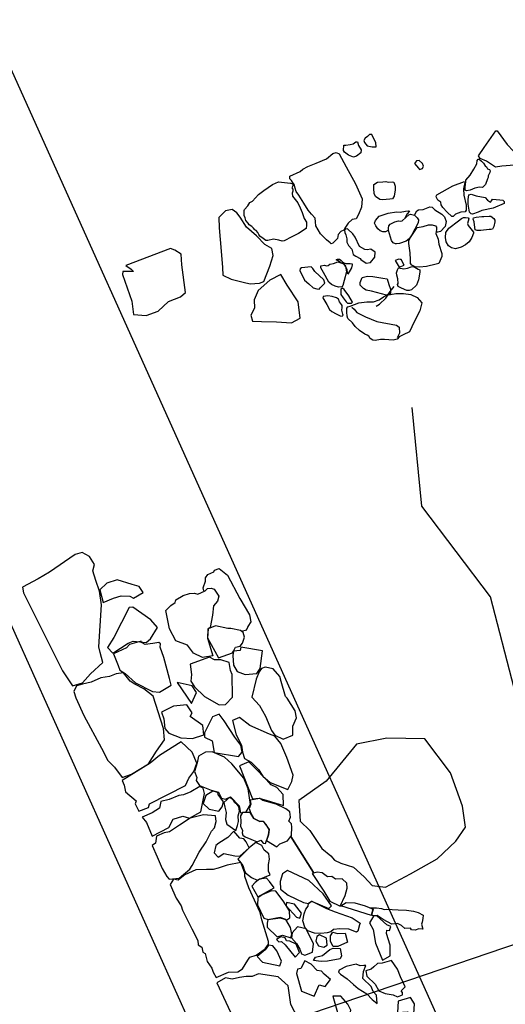
# Model space of a CAD drawing. Units: metres. Extents: x 504000 to 507000, y 469000 to 472000.
# Drawn here: x 505679 to 505681, y 469861 to 469864 of the extents above; entities that cross this region are included whole.
import ezdxf

# ---------------------------------------------------------------- set-up
doc = ezdxf.new("R2010")
doc.units = ezdxf.units.M
doc.header["$MEASUREMENT"] = 0
doc.linetypes.add('DASHDOT', pattern=[25.4, 12.7, -6.35, 0, -6.35])
for name, color, linetype in [('2a_Ditch_2.4_geophysics', 92, 'Continuous'), ('3a_Wall_3.1.1_foundation_trench_cut_111_total_station', 30, 'Continuous'), ('3b_Wall_3.1.2_deposit_28_44_digitised_from_photos', 250, 'Continuous'), ('3b_Wall_3.8_deposit_152_digitised_from_photos', 150, 'Continuous'), ('3c_Posthole_3.9_cut_141_fill_147_digitised_from_photos', 162, 'DASHDOT'), ('Trench_A_B_2005_2006', 5, 'Continuous')]:
    doc.layers.add(name, color=color, linetype=linetype)

msp = doc.modelspace()

# ---------------------------------------------------------------- linework, layer by layer
at = {"layer": '2a_Ditch_2.4_geophysics'}
for points in [[(505685.1775, 469849.174), (505681.6821, 469856.5466), (505679.9336, 469860.6602), (505677.6772, 469865.6786), (505677.6285, 469868.1765), (505678.7162, 469870.4469), (505674.9327, 469876.8572), (505669.9968, 469882.118), (505669.723, 469887.2684), (505668.7956, 469889.1652), (505668.7398, 469892.3303), (505668.304, 469897.4598)], [(505685.6871, 469849.6136), (505678.3615, 469865.8891), (505678.4263, 469868.1602), (505680.0668, 469870.6838), (505676.332, 469877.5687), (505672.6511, 469881.5572), (505671.405, 469883.4267), (505671.2177, 469888.2254), (505669.9067, 469896.7002)]]:
    msp.add_lwpolyline(points, dxfattribs=at)
at = {"layer": '3a_Wall_3.1.1_foundation_trench_cut_111_total_station'}
msp.add_lwpolyline([(505681.4832, 469860.5557), (505681.0202, 469861.359), (505680.8707, 469861.8719), (505680.7972, 469862.1568), (505680.5829, 469862.44), (505680.5526, 469862.7485)], dxfattribs=at)
at = {"layer": '3b_Wall_3.1.2_deposit_28_44_digitised_from_photos'}
for points in [[(505679.3352, 469862.1873), (505679.3386, 469862.1697), (505679.4601, 469861.9261), (505679.4914, 469861.8786), (505679.5226, 469861.8881), (505679.5477, 469861.9166), (505679.5864, 469861.9519), (505679.5783, 469861.9831), (505679.5735, 469862.0014), (505679.5817, 469862.1324), (505679.5756, 469862.1751), (505679.564, 469862.2084), (505679.5552, 469862.2382), (505679.5606, 469862.2586), (505679.5443, 469862.2837), (505679.5212, 469862.2952), (505679.4995, 469862.2891), (505679.4194, 469862.2342), (505679.3841, 469862.2138)], [(505679.5768, 469862.1789), (505679.5871, 469862.1396), (505679.6191, 469862.1528), (505679.6439, 469862.1601), (505679.67, 469862.1597), (505679.6824, 469862.1528), (505679.7123, 469862.1712), (505679.6999, 469862.1891), (505679.6781, 469862.1955), (505679.6307, 469862.2101), (505679.5986, 469862.1998)], [(505679.8143, 469862.0197), (505679.7945, 469862.0571), (505679.7829, 469862.1148), (505679.7988, 469862.1298), (505679.8117, 469862.1393), (505679.8143, 469862.1483), (505679.8371, 469862.1617), (505679.8565, 469862.1677), (505679.8729, 469862.169), (505679.8828, 469862.1656), (505679.906, 469862.1763), (505679.9133, 469862.1828), (505679.9241, 469862.1845), (505679.9344, 469862.1811), (505679.9482, 469862.1595), (505679.9439, 469862.144), (505679.9318, 469862.129), (505679.9288, 469862.0997), (505679.9219, 469862.061), (505679.9146, 469862.0562), (505679.9129, 469862.0283), (505679.9297, 469861.9732), (505679.8978, 469861.9676), (505679.8698, 469861.9809), (505679.8509, 469862.0063)], [(505679.6007, 469861.9991), (505679.6178, 469861.9811), (505679.6648, 469862.0127), (505679.6811, 469862.0191), (505679.7217, 469862.014), (505679.7353, 469862.0264), (505679.7567, 469862.0618), (505679.7358, 469862.0853), (505679.6802, 469862.1246), (505679.6687, 469862.1238), (505679.6208, 469862.0298)], [(505679.9473, 469861.9663), (505679.9912, 469861.9818), (505679.9947, 469861.9874), (505680.0011, 469861.9999), (505680.0154, 469862.0029), (505680.0227, 469862.0128), (505680.0283, 469862.0309), (505680.0248, 469862.0459), (505680.0158, 469862.0519), (505679.9861, 469862.0584), (505679.9762, 469862.0584), (505679.9383, 469862.067), (505679.9155, 469862.0567), (505679.9133, 469862.0291)], [(505679.7627, 469861.8596), (505679.8001, 469861.8813), (505679.794, 469861.9017), (505679.777, 469861.9677), (505679.7654, 469861.9997), (505679.7668, 469862.0106), (505679.7606, 469862.0147), (505679.7423, 469862.0113), (505679.7184, 469862.0079), (505679.7069, 469862.014), (505679.7055, 469862.0188), (505679.6694, 469862.0086), (505679.6599, 469861.9977), (505679.6191, 469861.9786), (505679.634, 469861.9426), (505679.6395, 469861.9283), (505679.6558, 469861.9181), (505679.6878, 469861.8881), (505679.7409, 469861.8616)], [(505680.0172, 469862.0004), (505680.0152, 469861.9895), (505679.9941, 469861.9875), (505679.992, 469861.9739), (505679.9941, 469861.9432), (505680.0056, 469861.9242), (505680.0308, 469861.9147), (505680.0669, 469861.9174), (505680.0778, 469861.9337), (505680.0853, 469861.9881)], [(505679.9498, 469861.8201), (505679.9696, 469861.8208), (505679.9913, 469861.8432), (505679.9907, 469861.914), (505679.9852, 469861.9269), (505679.9811, 469861.9521), (505679.9553, 469861.9603), (505679.9355, 469861.9603), (505679.9192, 469861.9691), (505679.8586, 469861.9467), (505679.8627, 469861.9147), (505679.8614, 469861.8936), (505679.8722, 469861.8759), (505679.9042, 469861.846)], [(505679.6463, 469861.5929), (505679.6756, 469861.6031), (505679.7286, 469861.6351), (505679.7538, 469861.6745), (505679.7783, 469861.7106), (505679.7756, 469861.7453), (505679.7436, 469861.8466), (505679.7144, 469861.8698), (505679.6858, 469861.8841), (505679.6715, 469861.8936), (505679.6504, 469861.9201), (505679.6279, 469861.9167), (505679.6075, 469861.9086), (505679.5803, 469861.9045), (505679.5496, 469861.8909), (505679.5224, 469861.8847), (505679.5034, 469861.8786), (505679.4952, 469861.8616), (505679.5013, 469861.8419), (505679.5272, 469861.7861), (505679.5823, 469861.6847), (505679.6021, 469861.6453), (505679.6225, 469861.6249)], [(505680.0745, 469861.9233), (505680.0654, 469861.9), (505680.0516, 469861.8434), (505680.0758, 469861.8176), (505680.0948, 469861.7839), (505680.1129, 469861.7399), (505680.1237, 469861.7252), (505680.15, 469861.7119), (505680.1794, 469861.7244), (505680.1798, 469861.7528), (505680.191, 469861.7792), (505680.1867, 469861.8012), (505680.1621, 469861.84), (505680.1569, 469861.846), (505680.1431, 469861.8922), (505680.1388, 469861.9077), (505680.1181, 469861.9323), (505680.0935, 469861.9375), (505680.0818, 469861.9336)], [(505679.8185, 469861.8895), (505679.8634, 469861.8242), (505679.8791, 469861.8582), (505679.8654, 469861.8786)], [(505679.8668, 469861.714), (505679.9015, 469861.7262), (505679.8988, 469861.7548), (505679.8586, 469861.7834), (505679.8654, 469861.7949), (505679.8491, 469861.8201), (505679.8069, 469861.816), (505679.7695, 469861.797), (505679.7763, 469861.7759), (505679.7797, 469861.746), (505679.7926, 469861.731), (505679.8294, 469861.7167)], [(505679.9287, 469861.7823), (505679.9036, 469861.7326), (505679.9041, 469861.7188), (505679.9274, 469861.7071), (505679.9344, 469861.6708), (505680.0101, 469861.6578), (505680.0218, 469861.6716), (505680.0174, 469861.6941), (505679.9984, 469861.7188), (505679.9655, 469861.7694), (505679.9491, 469861.7901)], [(505680.1092, 469861.5765), (505680.1637, 469861.5553), (505680.1771, 469861.5804), (505680.1806, 469861.5998), (505680.1611, 469861.6547), (505680.1421, 469861.6993), (505680.1235, 469861.7218), (505680.107, 469861.7283), (505680.0456, 469861.7555), (505680.0135, 469861.7806), (505679.9915, 469861.7711), (505680.0032, 469861.7261), (505680.0192, 469861.6937), (505680.0226, 469861.6716), (505680.0283, 469861.6522), (505680.0495, 469861.6405), (505680.072, 469861.6171), (505680.0858, 469861.5964)], [(505679.6463, 469861.5827), (505679.6524, 469861.5684), (505679.6565, 469861.5473), (505679.6905, 469861.5194), (505679.6871, 469861.5106), (505679.6987, 469861.4874), (505679.7293, 469861.499), (505679.732, 469861.5099), (505679.8443, 469861.5677), (505679.8552, 469861.5902), (505679.8702, 469861.6113), (505679.8797, 469861.6378), (505679.8648, 469861.6718), (505679.8314, 469861.7038), (505679.7634, 469861.6609), (505679.7341, 469861.6371)], [(505679.8852, 469861.6596), (505679.8813, 469861.6384), (505679.8721, 469861.611), (505679.88, 469861.5928), (505679.8778, 469861.5828), (505679.8882, 469861.5676), (505679.9247, 469861.5528), (505679.9473, 469861.5467), (505679.9573, 469861.5285), (505679.9694, 469861.5246), (505679.9851, 469861.5324), (505680.0116, 469861.5038), (505680.0163, 469861.4825), (505680.0337, 469861.4855), (505680.0476, 469861.5081), (505680.0398, 469861.5567), (505680.0268, 469861.5902), (505679.9894, 469861.6357), (505679.966, 469861.6566), (505679.9273, 469861.6731), (505679.9065, 469861.6713)], [(505680.0424, 469861.6414), (505680.0129, 469861.6292), (505680.0533, 469861.5263), (505680.075, 469861.5285), (505680.0967, 469861.5216), (505680.1501, 469861.5046), (505680.1497, 469861.5398), (505680.1301, 469861.5615), (505680.1123, 469861.5693), (505680.098, 469861.5858), (505680.0845, 469861.598), (505680.0719, 469861.6123), (505680.065, 469861.6184)], [(505679.7086, 469861.4691), (505679.7221, 469861.452), (505679.7405, 469861.4096), (505679.7921, 469861.4359), (505679.8056, 469861.4629), (505679.8362, 469861.4717), (505679.8568, 469861.466), (505679.8926, 469861.4848), (505679.9035, 469861.5425), (505679.8992, 469861.5591), (505679.8887, 469861.5643), (505679.8607, 469861.5477), (505679.8384, 469861.5381), (505679.824, 469861.5359), (505679.7934, 469861.5237), (505679.7672, 469861.5171), (505679.7628, 469861.4966), (505679.7401, 469861.4826)], [(505679.9075, 469861.5359), (505679.9, 469861.511), (505679.9188, 469861.4935), (505679.9481, 469861.4879), (505679.9586, 469861.5005), (505679.9634, 469861.5163), (505679.9464, 469861.5399), (505679.9455, 469861.546), (505679.9298, 469861.5499)], [(505679.9645, 469861.5142), (505679.9675, 469861.4999), (505679.9716, 469861.4832), (505679.9692, 469861.4615), (505679.9738, 469861.447), (505680.0021, 469861.4272), (505680.0073, 469861.4431), (505680.0095, 469861.4549), (505680.0092, 469861.4728), (505680.0136, 469861.4876), (505680.0109, 469861.5021), (505680.0051, 469861.5095), (505679.9985, 469861.5139), (505679.9941, 469861.521), (505679.9829, 469861.5315)], [(505680.0979, 469861.3953), (505680.1293, 469861.3757), (505680.139, 469861.3853), (505680.163, 469861.3942), (505680.1754, 469861.411), (505680.1768, 469861.4369), (505680.1751, 469861.4479), (505680.1671, 469861.4562), (505680.1724, 469861.4683), (505680.1704, 469861.4852), (505680.1577, 469861.4948), (505680.1277, 469861.5089), (505680.0858, 469861.521), (505680.0769, 469861.5268), (505680.0466, 469861.5213), (505680.0485, 469861.5089), (505680.043, 469861.4962), (505680.0474, 469861.4827), (505680.0582, 469861.4645), (505680.0764, 469861.4554), (505680.0871, 469861.4557), (505680.1062, 469861.4303), (505680.104, 469861.4132)], [(505680.0163, 469861.4727), (505680.0174, 469861.454), (505680.0165, 469861.441), (505680.022, 469861.427), (505680.0215, 469861.4193), (505680.0237, 469861.4124), (505680.0311, 469861.4069), (505680.0488, 469861.3997), (505680.0684, 469861.3917), (505680.08, 469861.3972), (505680.0874, 469861.3878), (505680.0943, 469861.3862), (505680.1042, 469861.4137), (505680.1056, 469861.4284), (505680.1059, 469861.4303), (505680.0962, 469861.446), (505680.0869, 469861.4554), (505680.0764, 469861.4551), (505680.0576, 469861.4642), (505680.0469, 469861.4827), (505680.0331, 469861.4832), (505680.0223, 469861.4832)], [(505679.7405, 469861.3799), (505679.7562, 469861.3445), (505679.7711, 469861.3083), (505679.786, 469861.2829), (505679.7934, 469861.2746), (505679.8244, 469861.2781), (505679.8576, 469861.3061), (505679.8655, 469861.3174), (505679.8874, 469861.359), (505679.9088, 469861.3917), (505679.9254, 469861.4254), (505679.9346, 469861.4354), (505679.9407, 469861.4555), (505679.9385, 469861.473), (505679.9009, 469861.4761), (505679.8585, 469861.466), (505679.8257, 469861.4437), (505679.7947, 469861.4227), (505679.7781, 469861.4197), (505679.7536, 469861.4092), (505679.7505, 469861.3869)], [(505679.9959, 469861.4249), (505679.9771, 469861.4049), (505679.9482, 469861.3877), (505679.9393, 469861.3796), (505679.9335, 469861.3569), (505679.9465, 469861.3438), (505679.964, 469861.3549), (505679.9981, 469861.3477), (505680.0145, 469861.3469), (505680.0437, 469861.3733), (505680.034, 469861.3913), (505680.027, 469861.4007), (505680.014, 469861.4032)], [(505680.0074, 469861.3369), (505680.0174, 469861.3263), (505680.0233, 469861.3179), (505680.0277, 469861.3045), (505680.0314, 469861.2948), (505680.0501, 469861.2805), (505680.0679, 469861.2719), (505680.1084, 469861.2881), (505680.1036, 469861.2998), (505680.1039, 469861.321), (505680.107, 469861.3369), (505680.105, 469861.3536), (505680.09, 469861.3656), (505680.0833, 469861.3804), (505680.0643, 469861.389), (505680.0442, 469861.3737)], [(505680.1732, 469861.4082), (505680.244, 469861.2952)], [(505679.7968, 469861.2586), (505679.8151, 469861.2152), (505679.8312, 469861.192), (505679.8352, 469861.1777), (505679.8647, 469861.1196), (505679.8831, 469861.0829), (505679.884, 469861.0695), (505679.8951, 469861.0624), (505679.8983, 469861.0472), (505679.9054, 469861.0427), (505679.9126, 469861.0181), (505679.9264, 469860.9971), (505679.9305, 469860.9841), (505679.9403, 469860.9676), (505679.9788, 469860.9841), (505680.0078, 469860.985), (505680.0221, 469860.9944), (505680.0391, 469861.0221), (505680.0454, 469861.0315), (505680.0655, 469861.0373), (505680.0928, 469861.057), (505680.1035, 469861.0717), (505680.104, 469861.0802), (505680.0834, 469861.1482), (505680.078, 469861.171), (505680.0427, 469861.2483), (505680.0302, 469861.2836), (505680.0302, 469861.2935), (505680.0177, 469861.3266), (505679.9747, 469861.319), (505679.9466, 469861.3096), (505679.9305, 469861.3046), (505679.9099, 469861.3046), (505679.8768, 469861.3038), (505679.8419, 469861.2886), (505679.8213, 469861.2716), (505679.807, 469861.2747)], [(505680.2918, 469861.1831), (505680.3007, 469861.192), (505680.2744, 469861.2291), (505680.2301, 469861.2711), (505680.1635, 469861.3024), (505680.1474, 469861.2912), (505680.1398, 469861.2675), (505680.1411, 469861.2439), (505680.1652, 469861.2251), (505680.2135, 469861.2023), (505680.2283, 469861.1992), (505680.2381, 469861.2063)], [(505680.2403, 469861.2928), (505680.2764, 469861.2375), (505680.2952, 469861.206), (505680.3271, 469861.191), (505680.3435, 469861.2239), (505680.3492, 469861.2464), (505680.3482, 469861.2619), (505680.3341, 469861.2759), (505680.313, 469861.2745), (505680.3018, 469861.2834), (505680.2881, 469861.2825), (505680.2717, 469861.2947), (505680.2553, 469861.2966)], [(505680.0973, 469861.2783), (505680.0754, 469861.2747), (505680.0619, 469861.2649), (505680.0512, 469861.2528), (505680.07, 469861.2193), (505680.1214, 469861.2483), (505680.1067, 469861.268)], [(505680.1608, 469861.1482), (505680.1702, 469861.1536), (505680.1688, 469861.1759), (505680.1491, 469861.2067), (505680.1268, 469861.2371), (505680.1129, 469861.2389), (505680.0843, 469861.2255), (505680.07, 469861.2166), (505680.0691, 469861.1951), (505680.0888, 469861.1527), (505680.1031, 469861.1486), (505680.1398, 469861.1544)], [(505680.1603, 469861.2023), (505680.1594, 469861.1916), (505680.1912, 469861.1562), (505680.2015, 469861.1531), (505680.2064, 469861.1683), (505680.1849, 469861.1965)], [(505680.3905, 469861.1374), (505680.3879, 469861.1326), (505680.3828, 469861.1119), (505680.3783, 469861.1096), (505680.3544, 469861.119), (505680.3269, 469861.1195), (505680.3067, 469861.1178), (505680.2982, 469861.1102), (505680.2871, 469861.1076), (505680.2667, 469861.1056), (505680.2479, 469861.1065), (505680.2269, 469861.1133), (505680.2207, 469861.1207), (505680.2173, 469861.1246), (505680.2107, 469861.1445), (505680.2156, 469861.1669), (505680.2201, 469861.1811), (505680.2281, 469861.1902), (505680.2283, 469861.1999), (505680.2386, 469861.2064), (505680.2849, 469861.1837), (505680.3115, 469861.1729), (505680.3649, 469861.1539)], [(505680.3301, 469861.1911), (505680.3463, 469861.202), (505680.3738, 469861.2011), (505680.4056, 469861.1911), (505680.4304, 469861.1811), (505680.4289, 469861.1743), (505680.4257, 469861.161)], [(505680.4239, 469861.1849), (505680.4413, 469861.1855), (505680.4567, 469861.1832), (505680.4655, 469861.1805), (505680.4717, 469861.1808), (505680.5086, 469861.179), (505680.5351, 469861.1778), (505680.5572, 469861.1749), (505680.5714, 469861.1711), (505680.5873, 469861.1622), (505680.5862, 469861.1519), (505680.5835, 469861.1404), (505680.5817, 469861.1342), (505680.5859, 469861.1189), (505680.5723, 469861.1192), (505680.5628, 469861.1159), (505680.5505, 469861.1165), (505680.5469, 469861.1215), (505680.5298, 469861.1212), (505680.5189, 469861.1301), (505680.5068, 469861.1366), (505680.4888, 469861.1342), (505680.4617, 469861.1484), (505680.4431, 469861.1616), (505680.4313, 469861.1602), (505680.426, 469861.1619), (505680.4304, 469861.1817)], [(505680.1576, 469861.1486), (505680.1398, 469861.1549), (505680.1017, 469861.1482), (505680.0991, 469861.1375), (505680.0995, 469861.1254), (505680.1313, 469861.095), (505680.1474, 469861.0995), (505680.1733, 469861.0914), (505680.1764, 469861.103), (505680.172, 469861.1236)], [(505680.4317, 469861.1595), (505680.4194, 469861.1386), (505680.4303, 469861.1172), (505680.4376, 469861.0754), (505680.4599, 469861.0222), (505680.4835, 469861.0354), (505680.4835, 469861.069), (505680.4726, 469861.1054), (505680.4739, 469861.1154), (505680.4821, 469861.1145), (505680.4862, 469861.1267), (505680.473, 469861.1322), (505680.4426, 469861.1608)], [(505680.2167, 469861.0378), (505680.2408, 469861.0472), (505680.244, 469861.0726), (505680.2211, 469861.12), (505680.1943, 469861.1258), (505680.1778, 469861.1071), (505680.1755, 469861.0919), (505680.1907, 469861.074), (505680.2015, 469861.0561), (505680.2073, 469861.0413)], [(505680.351, 469861.0781), (505680.3201, 469861.0645), (505680.3056, 469861.0645), (505680.2974, 469861.0801), (505680.2979, 469861.098), (505680.3042, 469861.109), (505680.3192, 469861.1051), (505680.3428, 469861.1065)], [(505680.129, 469861.0866), (505680.1363, 469861.0787), (505680.1446, 469861.0801), (505680.1554, 469861.0701), (505680.1875, 469861.031), (505680.2002, 469861.0455), (505680.1903, 469861.0719), (505680.1701, 469861.0809), (505680.1596, 469861.0824), (505680.1554, 469861.092), (505680.1426, 469861.0948)], [(505680.2542, 469861.0954), (505680.2513, 469861.0812), (505680.2602, 469861.0665), (505680.2769, 469861.0619), (505680.2868, 469861.069), (505680.2851, 469861.0909), (505680.2633, 469861.1008)], [(505680.0682, 469861.0337), (505680.0852, 469861.0159), (505680.1393, 469861.0042), (505680.1442, 469861.0186), (505680.1299, 469861.0512), (505680.1174, 469861.0668), (505680.1035, 469861.0682), (505680.0928, 469861.0543)], [(505680.3272, 469861.0261), (505680.2877, 469861.0191), (505680.2687, 469861.0179), (505680.2448, 469861.021), (505680.2508, 469861.0307), (505680.2724, 469861.0367), (505680.2951, 469861.0551), (505680.3059, 469861.0588), (505680.3272, 469861.0585), (505680.3317, 469861.0352)], [(505680.2167, 469861.0201), (505680.2051, 469860.9959), (505680.1948, 469860.9937), (505680.1912, 469860.9802), (505680.2073, 469860.9251), (505680.2468, 469860.909), (505680.262, 469860.9444), (505680.2808, 469860.939), (505680.297, 469860.9614), (505680.2773, 469860.9776), (505680.2696, 469860.9879), (505680.2557, 469860.9897), (505680.2374, 469861.0094)], [(505680.5066, 469860.9068), (505680.5225, 469860.9131), (505680.5228, 469860.9205), (505680.5185, 469860.9259), (505680.5305, 469860.9382), (505680.5165, 469860.9698), (505680.5063, 469860.9932), (505680.4875, 469861.0203), (505680.4587, 469861.0126), (505680.4441, 469861.0111), (505680.4324, 469861.0014), (505680.4242, 469860.9938), (505680.4082, 469860.9881), (505680.4108, 469860.9715), (505680.437, 469860.947), (505680.4487, 469860.9259), (505680.4684, 469860.9177), (505680.4932, 469860.9131)], [(505680.4427, 469860.8863), (505680.441, 469860.912), (505680.4304, 469860.9242), (505680.4247, 469860.939), (505680.3985, 469860.9644), (505680.4005, 469860.9861), (505680.4082, 469861.0052), (505680.4011, 469861.0054), (505680.3905, 469861.004), (505680.3774, 469861.0097), (505680.3464, 469861.0017), (505680.3247, 469860.9906), (505680.3224, 469860.9844), (505680.3287, 469860.9781), (505680.3495, 469860.9633), (505680.3697, 469860.9456), (505680.3837, 469860.9333), (505680.4105, 469860.9168), (505680.4276, 469860.8989)], [(505680.0562, 469860.7217), (505680.067, 469860.7149), (505680.1194, 469860.7391), (505680.2123, 469860.7866), (505680.2136, 469860.8082), (505680.1966, 469860.8391), (505680.1737, 469860.883), (505680.1647, 469860.9417), (505680.1338, 469860.9695), (505680.0728, 469860.9793), (505680.0526, 469860.9708), (505680.0343, 469860.9708), (505680.0132, 469860.9681), (505679.9903, 469860.9628), (505679.9697, 469860.9664), (505679.9419, 469860.9511), (505680.0208, 469860.7831), (505680.0419, 469860.7423)], [(505680.3044, 469860.9096), (505680.3256, 469860.8359), (505680.338, 469860.8346), (505680.3565, 469860.8479), (505680.3606, 469860.8654), (505680.3514, 469860.8847), (505680.3302, 469860.9091)], [(505680.5085, 469860.894), (505680.507, 469860.858), (505680.537, 469860.86), (505680.5582, 469860.8542), (505680.5602, 469860.8856), (505680.5474, 469860.9051)]]:
    msp.add_lwpolyline(points, close=True, dxfattribs=at)
msp.add_lwpolyline([(505679.9013, 469862.1763), (505679.8995, 469862.1858), (505679.9073, 469862.206), (505679.9073, 469862.2163), (505679.9146, 469862.2267), (505679.9327, 469862.2357), (505679.9348, 469862.24), (505679.9495, 469862.2456), (505679.9753, 469862.2254), (505680.0141, 469862.1518), (505680.0442, 469862.1006), (505680.0485, 469862.0786), (505680.039, 469862.0644), (505680.0373, 469862.0584), (505680.0321, 469862.0519), (505680.0227, 469862.0502)], dxfattribs=at)
at = {"layer": '3b_Wall_3.8_deposit_152_digitised_from_photos', "elevation": 103.1297}
for points in [[(505680.4016, 469863.5836), (505680.404, 469863.577), (505680.4118, 469863.5663), (505680.4273, 469863.5639), (505680.4399, 469863.5639), (505680.4393, 469863.577), (505680.4321, 469863.5902), (505680.4267, 469863.6021), (505680.4196, 469863.6021), (505680.413, 469863.5956), (505680.4052, 469863.5902), (505680.4016, 469863.5836)], [(505680.8124, 469863.5003), (505680.7852, 469863.5188), (505680.7645, 469863.5269), (505680.7602, 469863.5351), (505680.7776, 469863.5617), (505680.814, 469863.6139), (505680.8178, 469863.6133), (505680.8488, 469863.5704), (505680.8695, 469863.5503), (505680.8722, 469863.5432), (505680.8826, 469863.5242), (505680.882, 469863.5123), (505680.8717, 469863.5063), (505680.8325, 469863.503), (505680.8124, 469863.5003)], [(505680.3375, 469863.5521), (505680.339, 469863.5687), (505680.3458, 469863.5687), (505680.3587, 469863.571), (505680.3685, 469863.5733), (505680.3761, 469863.5786), (505680.3813, 469863.5786), (505680.3844, 469863.568), (505680.3927, 469863.5544), (505680.3919, 469863.5446), (505680.3791, 469863.534), (505680.3693, 469863.531), (505680.3541, 469863.537), (505680.3413, 469863.5468), (505680.3375, 469863.5521)], [(505680.5753, 469863.4924), (505680.585, 469863.4959), (505680.5878, 469863.5035), (505680.585, 469863.5111), (505680.5746, 469863.5208), (505680.5663, 469863.5194), (505680.56, 469863.5111), (505680.5725, 469863.4966), (505680.5753, 469863.4924)], [(505680.7207, 469863.4596), (505680.734, 469863.4747), (505680.7454, 469863.4941), (505680.7545, 469863.5107), (505680.756, 469863.5212), (505680.7584, 469863.5251), (505680.7621, 469863.5251), (505680.7693, 469863.5191), (505680.775, 469863.5122), (505680.7811, 469863.5037), (505680.7847, 469863.5004), (505680.788, 469863.4944), (505680.7941, 469863.4926), (505680.7962, 469863.4886), (505680.795, 469863.4835), (505680.7899, 469863.4729), (505680.7896, 469863.4681), (505680.788, 469863.4633), (505680.782, 469863.4458), (505680.7723, 469863.4364), (505680.763, 469863.4376), (505680.7482, 469863.434), (505680.734, 469863.428), (505680.7225, 469863.4255), (505680.7177, 469863.4277), (505680.7177, 469863.4382), (505680.7198, 469863.4545), (505680.7207, 469863.4596)], [(505680.4519, 469863.3992), (505680.4382, 469863.4081), (505680.4339, 469863.4181), (505680.433, 469863.4332), (505680.433, 469863.4455), (505680.4443, 469863.4526), (505680.4604, 469863.454), (505680.4703, 469863.4549), (505680.4774, 469863.453), (505680.4906, 469863.4545), (505680.4954, 469863.453), (505680.4996, 469863.4403), (505680.4992, 469863.4289), (505680.4968, 469863.4096), (505680.4907, 469863.4006), (505680.4831, 469863.4001), (505680.4599, 469863.3982), (505680.4519, 469863.3992)], [(505680.6301, 469863.4132), (505680.6797, 469863.4419), (505680.7156, 469863.4547), (505680.7169, 469863.4517), (505680.7126, 469863.4325), (505680.7135, 469863.4128), (505680.7208, 469863.3812), (505680.7208, 469863.3658), (505680.7178, 469863.3598), (505680.7045, 469863.3594), (505680.6878, 469863.3525), (505680.6806, 469863.3457), (505680.6767, 469863.3457), (505680.6622, 469863.3594), (505680.6485, 469863.3739), (505680.6433, 469863.3824), (505680.642, 469863.3906), (505680.6331, 469863.397), (505680.6283, 469863.4051), (505680.6275, 469863.4089), (505680.6301, 469863.4132)], [(505680.7359, 469863.355), (505680.7317, 469863.3596), (505680.7279, 469863.3847), (505680.7279, 469863.3989), (505680.7298, 469863.4133), (505680.7367, 469863.4156), (505680.7527, 469863.4107), (505680.7805, 469863.4053), (505680.7874, 469863.397), (505680.7969, 469863.3905), (505680.8007, 469863.3943), (505680.8034, 469863.3996), (505680.8267, 469863.3973), (505680.8358, 469863.3966), (505680.84, 469863.3928), (505680.84, 469863.3867), (505680.8057, 469863.3718), (505680.7699, 469863.3649), (505680.7588, 469863.3596), (505680.7412, 469863.3531), (505680.7372, 469863.3541), (505680.7359, 469863.355)], [(505680.4783, 469863.3025), (505680.4692, 469863.2976), (505680.4611, 469863.2976), (505680.4525, 469863.3009), (505680.4455, 469863.3073), (505680.4391, 469863.317), (505680.4348, 469863.325), (505680.438, 469863.3336), (505680.4498, 469863.3465), (505680.4778, 469863.3557), (505680.5041, 469863.3605), (505680.5154, 469863.3589), (505680.5321, 469863.3627), (505680.5407, 469863.3632), (505680.544, 469863.3621), (505680.537, 469863.3541), (505680.5284, 469863.3385)], [(505680.5594, 469863.3501), (505680.5674, 469863.3629), (505680.5725, 469863.3669), (505680.5874, 469863.3677), (505680.608, 469863.3755), (505680.6149, 469863.3744), (505680.623, 469863.3667), (505680.6449, 469863.3525), (505680.6531, 469863.3445), (505680.659, 469863.3299), (505680.6556, 469863.3147), (505680.6414, 469863.2989), (505680.6323, 469863.2968), (505680.6269, 469863.2965)], [(505680.5038, 469863.26), (505680.5003, 469863.2602), (505680.4931, 469863.2634), (505680.4883, 469863.2711), (505680.4785, 469863.302), (505680.4782, 469863.3094), (505680.4793, 469863.3161), (505680.4836, 469863.3214), (505680.4984, 469863.3293), (505680.5099, 469863.332), (505680.5152, 469863.3307), (505680.5216, 469863.3317), (505680.533, 469863.3429), (505680.5423, 469863.3509), (505680.5477, 469863.3528), (505680.5594, 469863.3498), (505680.5684, 469863.3419), (505680.5721, 469863.3352), (505680.5713, 469863.3256), (505680.5511, 469863.2879), (505680.5434, 469863.2757), (505680.5336, 469863.2685), (505680.5128, 469863.2618), (505680.5038, 469863.26)], [(505680.6874, 469863.2448), (505680.6759, 469863.2482), (505680.6657, 469863.2539), (505680.6583, 469863.2668), (505680.6566, 469863.2803), (505680.6579, 469863.2962), (505680.6674, 469863.3094), (505680.6968, 469863.3317), (505680.707, 469863.3398), (505680.7134, 469863.3429), (505680.7188, 469863.3429), (505680.7276, 469863.3415), (505680.7293, 469863.3385), (505680.7256, 469863.3236), (505680.7273, 469863.3179), (505680.7442, 469863.2969), (505680.7439, 469863.2935), (505680.7385, 469863.2803), (505680.731, 469863.2665), (505680.7192, 469863.2573), (505680.7053, 469863.2502), (505680.6874, 469863.2448)], [(505680.7928, 469863.3049), (505680.7666, 469863.3023), (505680.7551, 469863.302), (505680.7495, 469863.3041), (505680.7476, 469863.3196), (505680.746, 469863.3293), (505680.7436, 469863.3376), (505680.7441, 469863.3416), (505680.7529, 469863.3437), (505680.7701, 469863.3459), (505680.7768, 469863.3453), (505680.7931, 469863.3472), (505680.7985, 469863.3467), (505680.8081, 469863.3397), (505680.8108, 469863.3341), (505680.8105, 469863.3293), (505680.8081, 469863.3148), (505680.8038, 469863.3057), (505680.7998, 469863.3052), (505680.7928, 469863.3049)], [(505680.3419, 469863.2961), (505680.3453, 469863.2889), (505680.3487, 469863.276), (505680.3483, 469863.2659), (505680.354, 469863.2553), (505680.3638, 469863.2436), (505680.3683, 469863.227), (505680.3767, 469863.2213), (505680.3899, 469863.2145), (505680.3918, 469863.2115), (505680.4092, 469863.2002), (505680.4228, 469863.2024), (505680.436, 469863.2183), (505680.4371, 469863.2342), (505680.4235, 469863.2432), (505680.4118, 469863.2413), (505680.4046, 469863.2425), (505680.388, 469863.2519), (505680.374, 469863.281), (505680.3676, 469863.2912), (505680.3506, 469863.3074), (505680.3445, 469863.3063), (505680.3411, 469863.3029), (505680.3419, 469863.2961)], [(505680.5474, 469863.2799), (505680.5686, 469863.3109), (505680.5868, 469863.3149), (505680.6034, 469863.3197), (505680.6155, 469863.3197), (505680.6256, 469863.3163), (505680.629, 469863.3126), (505680.629, 469863.3052), (505680.6266, 469863.2924), (505680.6337, 469863.2745), (505680.6361, 469863.2594), (505680.6455, 469863.2304), (505680.6455, 469863.2209), (505680.6358, 469863.199), (505680.6277, 469863.1963), (505680.5977, 469863.1896), (505680.5751, 469863.1876), (505680.5619, 469863.1886), (505680.5518, 469863.1936), (505680.5477, 469863.199), (505680.5471, 469863.2105), (505680.5461, 469863.232), (505680.542, 469863.261), (505680.542, 469863.2708), (505680.5474, 469863.2799)], [(505680.3119, 469863.1275), (505680.3006, 469863.1334), (505680.2917, 469863.1402), (505680.2754, 469863.1707), (505680.2674, 469863.1858), (505680.2674, 469863.1911), (505680.2787, 469863.1938), (505680.2849, 469863.1912), (505680.2896, 469863.1926), (505680.2953, 469863.1968), (505680.3065, 469863.1986), (505680.3202, 469863.2036), (505680.3297, 469863.2012), (505680.3392, 469863.1974), (505680.3439, 469863.1909), (505680.3469, 469863.1725), (505680.3401, 469863.1456), (505680.3362, 469863.1301), (505680.3329, 469863.1263), (505680.322, 469863.1251), (505680.3119, 469863.1275)], [(505680.3153, 469863.2107), (505680.3191, 469863.2123), (505680.3259, 469863.2123), (505680.3301, 469863.2093), (505680.3348, 469863.2041), (505680.3388, 469863.2006), (505680.3461, 469863.1987), (505680.359, 469863.1987), (505680.3655, 469863.198), (505680.3655, 469863.1947), (505680.3629, 469863.1849), (505680.3519, 469863.1659), (505680.3503, 469863.1685), (505680.3493, 469863.1802), (505680.3416, 469863.1947), (505680.3388, 469863.1975), (505680.3289, 469863.2015), (505680.3217, 469863.2069), (505680.3153, 469863.2107)], [(505680.5123, 469863.1873), (505680.5274, 469863.1941), (505680.5183, 469863.2112), (505680.515, 469863.2116), (505680.5113, 469863.2126), (505680.4998, 469863.2082), (505680.5123, 469863.1873)], [(505680.2621, 469863.1184), (505680.2654, 469863.1232), (505680.2722, 469863.1296), (505680.2797, 469863.1371), (505680.2763, 469863.1483), (505680.2489, 469863.1734), (505680.2426, 469863.1828), (505680.2373, 469863.1888), (505680.2066, 469863.1854), (505680.2028, 469863.182), (505680.2021, 469863.1771), (505680.216, 469863.1464), (505680.2302, 469863.1348), (505680.2433, 469863.1229), (505680.2549, 469863.1195), (505680.2621, 469863.1184)], [(505680.5433, 469863.1146), (505680.5359, 469863.114), (505680.519, 469863.1214), (505680.5086, 469863.1271), (505680.5069, 469863.1328), (505680.5089, 469863.1365), (505680.5079, 469863.151), (505680.5049, 469863.1628), (505680.5032, 469863.1698), (505680.5062, 469863.1786), (505680.5096, 469863.1857), (505680.5261, 469863.182), (505680.5382, 469863.1843), (505680.5493, 469863.1887), (505680.5541, 469863.189), (505680.5605, 469863.1877), (505680.5712, 469863.1816), (505680.5763, 469863.1793), (505680.5766, 469863.1719), (505680.5726, 469863.1476), (505680.5659, 469863.1315), (505680.5507, 469863.117), (505680.5433, 469863.1146)], [(505680.4009, 469863.1211), (505680.3902, 469863.1307), (505680.3902, 469863.1398), (505680.3961, 469863.1554), (505680.4127, 469863.1591), (505680.4298, 469863.158), (505680.4609, 469863.1532), (505680.4743, 469863.1506), (505680.4796, 469863.1329), (505680.4845, 469863.119), (505680.4845, 469863.1046), (505680.4727, 469863.0997), (505680.4256, 469863.1126), (505680.409, 469863.1158), (505680.4009, 469863.1211)], [(505680.3505, 469863.0744), (505680.3561, 469863.0744), (505680.363, 469863.0744), (505680.3658, 469863.0779), (505680.3547, 469863.0976), (505680.3398, 469863.1174), (505680.3353, 469863.1213), (505680.33, 469863.1184), (505680.3292, 469863.1128), (505680.3302, 469863.1017), (505680.3371, 469863.0917), (505680.3461, 469863.079), (505680.3505, 469863.0744)], [(505680.3373, 469863.0371), (505680.3361, 469863.0404), (505680.3331, 469863.0531), (505680.3339, 469863.0615), (505680.3339, 469863.0675), (505680.3318, 469863.0712), (505680.3259, 469863.0788), (505680.3221, 469863.0873), (505680.3166, 469863.0911), (505680.3031, 469863.0957), (505680.2887, 469863.0974), (505680.2744, 469863.0961), (505680.2735, 469863.0919), (505680.2799, 469863.0814), (505680.2858, 469863.0704), (505680.2938, 469863.0548), (505680.3014, 469863.0489), (505680.3154, 469863.0417), (505680.3276, 469863.0354), (505680.334, 469863.0341), (505680.3373, 469863.0371)], [(505680.4296, 469862.9588), (505680.4216, 469862.9648), (505680.4174, 469862.9713), (505680.4118, 469862.9752), (505680.4043, 469862.9779), (505680.3885, 469862.9895), (505680.3742, 469863.002), (505680.3665, 469863.0136), (505680.3516, 469863.0273), (505680.3493, 469863.0343), (505680.3486, 469863.0463), (505680.3483, 469863.0544), (505680.3483, 469863.0591), (505680.352, 469863.0631), (505680.3593, 469863.0658), (505680.3727, 469863.0711), (505680.3854, 469863.0762), (505680.4111, 469863.0786), (505680.4318, 469863.0786), (505680.4495, 469863.0849), (505680.4629, 469863.095), (505680.4729, 469863.0997), (505680.5015, 469863.105), (505680.5253, 469863.105), (505680.5487, 469863.1021), (505680.5677, 469863.0921), (505680.5825, 469863.0759), (505680.5761, 469863.0506), (505680.5583, 469863.0167), (505680.544, 469862.9851), (505680.5244, 469862.9756), (505680.5116, 469862.9692), (505680.5058, 469862.9622), (505680.4934, 469862.9588), (505680.4662, 469862.9618), (505680.4538, 469862.9612), (505680.437, 469862.9578), (505680.4296, 469862.9588)], [(505680.3642, 469863.0622), (505680.3709, 469863.0562), (505680.3799, 469863.0453), (505680.4065, 469863.0326), (505680.4422, 469863.0181), (505680.5038, 469863.0061), (505680.5116, 469863.0001), (505680.5128, 469862.9808), (505680.5056, 469862.9669)]]:
    msp.add_lwpolyline(points, dxfattribs=at)
at = {"layer": '3b_Wall_3.8_deposit_152_digitised_from_photos', "color": 134, "elevation": 103.1297}
for points in [[(505680.2959, 469863.2634), (505680.2853, 469863.2725), (505680.2657, 469863.2913), (505680.2514, 469863.3162), (505680.2506, 469863.329), (505680.2491, 469863.3403), (505680.2378, 469863.3531), (505680.228, 469863.3651), (505680.2136, 469863.387), (505680.1985, 469863.4119), (505680.1902, 469863.4239), (505680.1865, 469863.4345), (505680.1834, 469863.4458), (505680.1789, 469863.4533), (505680.1759, 469863.4586), (505680.1699, 469863.4631), (505680.1706, 469863.4714), (505680.203, 469863.4865), (505680.2113, 469863.4933), (505680.2264, 469863.5023), (505680.2528, 469863.5121), (505680.2853, 469863.5257), (505680.3049, 469863.543), (505680.3147, 469863.546), (505680.3245, 469863.5415), (505680.3464, 469863.5008), (505680.375, 469863.4473), (505680.3962, 469863.4006), (505680.3939, 469863.375), (505680.3849, 469863.3524), (505680.3773, 469863.3381), (505680.3652, 469863.3365), (505680.3524, 469863.3245), (505680.3426, 469863.3094), (505680.3389, 469863.3026), (505680.3298, 469863.2989), (505680.3215, 469863.2898), (505680.3192, 469863.277), (505680.3049, 469863.2627), (505680.2996, 469863.2604), (505680.2995, 469863.2603), (505680.2959, 469863.2634)], [(505680.0955, 469863.2708), (505680.087, 469863.2766), (505680.0764, 469863.284), (505680.0732, 469863.2898), (505680.0705, 469863.2956), (505680.0652, 469863.3015), (505680.0615, 469863.3036), (505680.0573, 469863.3089), (505680.052, 469863.3142), (505680.0435, 469863.3195), (505680.0398, 469863.3247), (505680.0329, 469863.3337), (505680.0303, 469863.3412), (505680.0281, 469863.3491), (505680.0276, 469863.3645), (505680.0292, 469863.3671), (505680.0393, 469863.3793), (505680.0456, 469863.3893), (505680.0536, 469863.3936), (505680.0721, 469863.4142), (505680.0891, 469863.4269), (505680.1162, 469863.4457), (505680.1346, 469863.4537), (505680.1535, 469863.452), (505680.1724, 469863.4495), (505680.1795, 469863.4482), (505680.1795, 469863.4415), (505680.177, 469863.4348), (505680.1795, 469863.4307), (505680.1795, 469863.4248), (505680.1774, 469863.4189), (505680.1791, 469863.4089), (505680.1954, 469863.3879), (505680.203, 469863.3733), (505680.2093, 469863.3586), (505680.2147, 469863.3398), (505680.2223, 469863.3276), (505680.2227, 469863.3184), (505680.2215, 469863.3084), (505680.1971, 469863.2929), (505680.1762, 469863.282), (505680.1527, 469863.2694), (505680.1468, 469863.2686), (505680.1355, 469863.2719), (505680.1192, 469863.2753), (505680.102, 469863.2711), (505680.0955, 469863.2708)]]:
    msp.add_lwpolyline(points, dxfattribs=at)
at = {"layer": '3b_Wall_3.8_deposit_152_digitised_from_photos'}
for points in [[(505679.9904, 469863.368), (505679.9699, 469863.3632), (505679.9483, 469863.3427), (505679.9495, 469863.3103), (505679.9555, 469863.2369), (505679.9603, 469863.1864), (505679.9615, 469863.1623), (505679.9868, 469863.1503), (505680.0241, 469863.1406), (505680.0469, 469863.1358), (505680.0758, 469863.137), (505680.089, 469863.143), (505680.1083, 469863.19), (505680.1179, 469863.2236), (505680.1143, 469863.2453), (505680.0927, 469863.2585), (505680.0662, 469863.285), (505680.0349, 469863.3127), (505680.0156, 469863.3439), (505680.0048, 469863.3572)], [(505679.798, 469863.2461), (505679.6579, 469863.193), (505679.6743, 469863.1808), (505679.6824, 469863.174), (505679.6484, 469863.174), (505679.6471, 469863.1645), (505679.677, 469863.0815), (505679.6824, 469863.0394), (505679.7219, 469863.0367), (505679.7586, 469863.0503), (505679.7912, 469863.0802), (505679.8293, 469863.0951), (505679.8443, 469863.1087), (505679.8334, 469863.1944), (505679.8307, 469863.2284), (505679.8116, 469863.2406)], [(505680.142, 469863.1647), (505680.1083, 469863.1467), (505680.071, 469863.1142), (505680.059, 469863.0853), (505680.0602, 469863.0588), (505680.0481, 469863.0372), (505680.0542, 469863.0191), (505680.0818, 469863.0179), (505680.1288, 469863.0167), (505680.1757, 469863.0131), (505680.2022, 469863.0276), (505680.1961, 469863.0793), (505680.1624, 469863.131)]]:
    msp.add_lwpolyline(points, close=True, dxfattribs=at)
msp.add_lwpolyline([(505680.4399, 469863.0656), (505680.4508, 469863.0716), (505680.4701, 469863.0903), (505680.4834, 469863.1114), (505680.4961, 469863.1265)], dxfattribs=at)
at = {"layer": '3c_Posthole_3.9_cut_141_fill_147_digitised_from_photos'}
msp.add_lwpolyline([(505680.4731, 469861.7152), (505680.3784, 469861.6963), (505680.2837, 469861.5808), (505680.1985, 469861.5202), (505680.2023, 469861.4558), (505680.2326, 469861.4274), (505680.2705, 469861.3707), (505680.2989, 469861.3479), (505680.3102, 469861.3347), (505680.3292, 469861.3252), (505680.3689, 469861.312), (505680.403, 469861.2817), (505680.4276, 469861.2552), (505680.4693, 469861.2495), (505680.5469, 469861.2911), (505680.6303, 469861.3385), (505680.689, 469861.3934), (505680.7193, 469861.4369), (505680.7098, 469861.5032), (505680.6719, 469861.6073), (505680.5924, 469861.7133)], close=True, dxfattribs=at)
at = {"layer": 'Trench_A_B_2005_2006'}
msp.add_polyline3d([(505678.7784, 469860.3592, 108.6057), (505681.3957, 469861.25, 108.4348), (505683.8428, 469862.1787, 108.2834), (505686.5122, 469863.1131, 108.0523), (505688.1123, 469863.6368, 107.957), (505688.6144, 469862.2065, 107.9791), (505689.0575, 469860.8568, 108.0279), (505687.102, 469860.0688, 108.1423), (505684.9349, 469859.2851, 108.3164), (505682.2977, 469858.3756, 108.534), (505679.7412, 469857.505, 108.6833), (505679.1972, 469858.9263, 108.6434)], close=True, dxfattribs=at)

doc.saveas('drawing.dxf')
